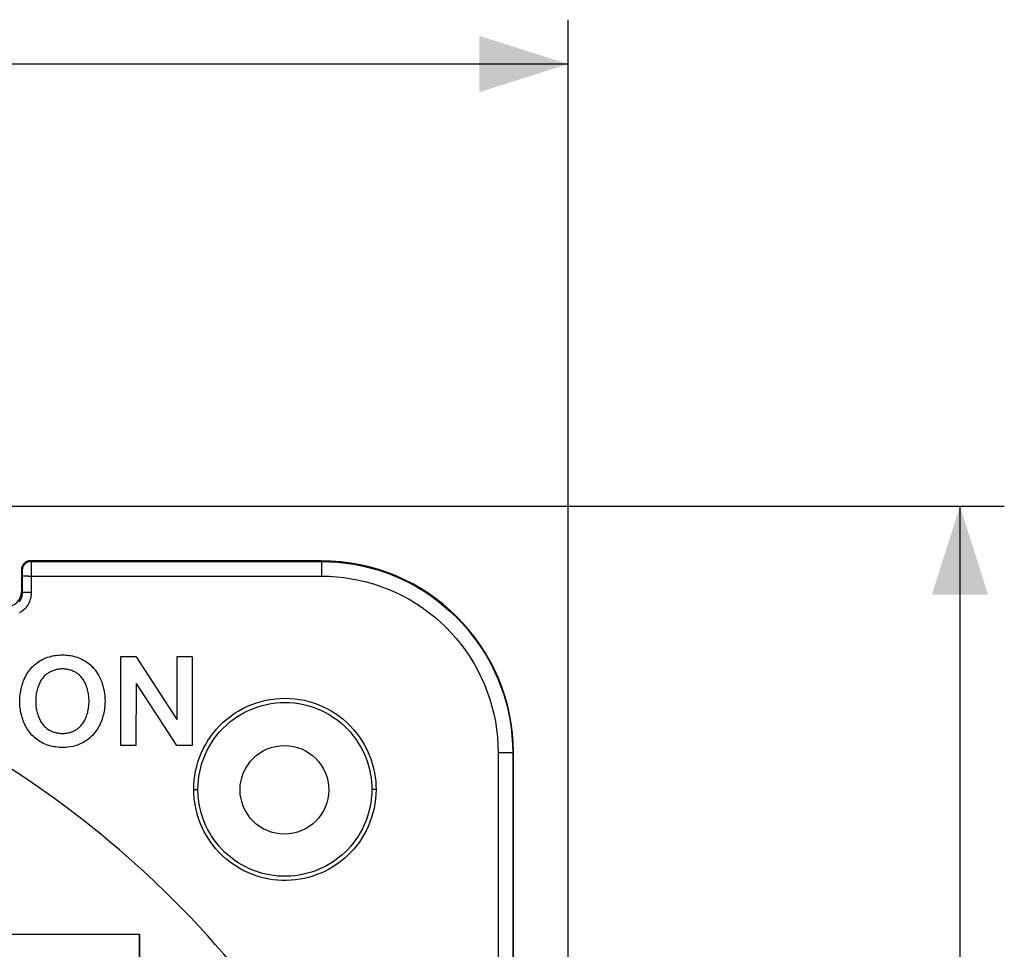
# Model space of a CAD drawing. Units: millimetres. Extents: x 75 to 237, y 65 to 159.
# Drawn here: x 204 to 237, y 124 to 155 of the extents above; entities that cross this region are included whole.
import ezdxf

# ---------------------------------------------------------------- set-up
doc = ezdxf.new("R2010")
doc.units = ezdxf.units.MM
doc.header["$LTSCALE"] = 16.335
doc.layers.get('0').update_dxf_attribs({"linetype": 'CONTINUOUS'})
doc.styles.get("Standard").update_dxf_attribs({"font": 'txt', "width": 0.8})
doc.dimstyles.new('DIMSTYLE_1', dxfattribs={"dimtxt": 3, "dimasz": 3, "dimexe": 1.5, "dimexo": 0.5, "dimgap": 0.75, "dimtad": 1, "dimtxsty": 'STANDARD', "dimblk": '_FILLED', "dimblk1": '_FILLED', "dimblk2": '_FILLED', "dimcen": 0.09, "dimazin": 2, "dimtfac": 1, "dimtofl": 0, "dimtmove": 0, "dimatfit": 3, "dimldrblk": '_FILLED', "dimfxl": 1, "dimtolj": 1, "dimarcsym": 0})

# ---------------------------------------------------------------- blocks, each defined once
blk = doc.blocks.new('_FILLED')
at = {"color": 0, "linetype": 'BYBLOCK'}
blk.add_solid([(0, 0), (-1, 0.317), (-1, -0.317)], dxfattribs=at)
blk = doc.blocks.new('*D0')
at = {"color": 7, "linetype": 'CONTINUOUS'}
for p, q in [((201.599, 139.001), (237.061, 139.001)), ((235.561, 139.001), (235.561, 101.901)), ((235.561, 64.801), (235.561, 101.901)), ((203.799, 64.801), (237.061, 64.801))]:
    blk.add_line(p, q, dxfattribs=at)
at = {"color": 7, "linetype": 'CONTINUOUS', "xscale": 3, "yscale": 3, "zscale": 3}
for p, rotation in [((235.561, 139.001), 90), ((235.561, 64.801), 270)]:
    blk.add_blockref('_FILLED', p, dxfattribs=dict(at, rotation=rotation))
blk = doc.blocks.new('*D1')
at = {"color": 7, "linetype": 'CONTINUOUS'}
for p, q in [((148.099, 119.018), (148.099, 155.463)), ((222.299, 120.691), (222.299, 155.463)), ((148.099, 153.963), (185.199, 153.963)), ((222.299, 153.963), (185.199, 153.963))]:
    blk.add_line(p, q, dxfattribs=at)
at = {"color": 7, "linetype": 'CONTINUOUS', "xscale": 3, "yscale": 3, "zscale": 3, "rotation": 180}
blk.add_blockref('_FILLED', (148.099, 153.963), dxfattribs=at)
at = {"color": 7, "linetype": 'CONTINUOUS', "xscale": 3, "yscale": 3, "zscale": 3}
blk.add_blockref('_FILLED', (222.299, 153.963), dxfattribs=at)

msp = doc.modelspace()

# ---------------------------------------------------------------- linework, layer by layer
at = {"color": 7, "linetype": 'CONTINUOUS'}
for p, q in [((213.949, 137.151), (204.099, 137.151)), ((203.799, 136.851), (203.799, 136.1)), ((207.154, 133.9), (207.154, 130.901)), ((207.677, 133.9), (207.154, 133.9)), ((207.677, 133.9), (209.06, 131.781)), ((209.06, 133.9), (209.06, 131.781)), ((209.576, 133.9), (209.06, 133.9)), ((209.576, 133.9), (209.576, 130.901)), ((207.677, 132.996), (207.669, 130.901)), ((207.677, 132.996), (209.041, 130.901)), ((207.669, 130.901), (207.154, 130.901)), ((209.576, 130.901), (209.041, 130.901)), ((220.449, 120.601), (220.449, 130.651)), ((207.808, 124.509), (198.239, 124.509)), ((207.799, 124.501), (198.239, 124.501)), ((207.808, 124.509), (207.799, 124.501)), ((207.799, 121.354), (207.799, 124.501)), ((207.808, 121.354), (207.808, 124.509))]:
    msp.add_line(p, q, dxfattribs=at)
at = {"color": 250, "linetype": 'CONTINUOUS'}
for p, q in [((204.099, 137.151), (204.124, 137.126)), ((204.124, 137.126), (213.949, 137.127)), ((204.125, 137.091), (204.126, 137.061)), ((204.126, 137.061), (204.127, 137.022)), ((204.127, 137.022), (204.128, 136.949)), ((213.949, 137.151), (213.949, 137.127)), ((213.951, 137.078), (213.951, 137.035)), ((213.951, 137.035), (213.952, 136.948)), ((203.799, 136.851), (203.824, 136.826)), ((203.825, 136.8), (203.826, 136.784)), ((203.826, 136.784), (203.826, 136.766)), ((203.826, 136.766), (203.826, 136.732)), ((203.826, 136.732), (203.827, 136.692)), ((203.827, 136.692), (203.827, 136.628)), ((203.827, 136.628), (203.827, 136.072)), ((203.907, 136.631), (203.869, 136.63)), ((203.953, 136.632), (203.907, 136.631)), ((204.037, 136.632), (203.953, 136.632)), ((204.128, 136.949), (204.129, 136.826)), ((204.129, 136.826), (204.129, 136.632)), ((204.129, 136.632), (204.129, 136.076)), ((205.85, 136.632), (207.026, 136.632)), ((213.952, 136.948), (213.953, 136.76)), ((213.953, 136.76), (213.953, 136.633)), ((203.827, 136.072), (203.799, 136.1)), ((203.907, 136.075), (203.869, 136.074)), ((203.954, 136.075), (203.907, 136.075)), ((204.037, 136.076), (203.954, 136.075)), ((204.129, 136.076), (204.037, 136.076)), ((220.138, 130.655), (219.931, 130.655)), ((219.931, 130.655), (219.932, 130.031)), ((220.278, 130.654), (220.138, 130.655)), ((220.425, 130.651), (220.424, 120.576)), ((220.449, 130.651), (220.425, 130.651)), ((209.631, 129.417), (209.715, 129.417)), ((215.713, 129.415), (215.656, 129.415)), ((215.799, 129.415), (215.713, 129.415))]:
    msp.add_line(p, q, dxfattribs=at)
for points in [[(204.124, 137.126), (204.092, 137.124), (204.061, 137.119), (204.031, 137.111), (204.002, 137.1), (203.974, 137.086), (203.947, 137.068), (203.923, 137.049), (203.901, 137.026), (203.881, 137.002), (203.864, 136.976), (203.85, 136.948), (203.838, 136.918), (203.83, 136.888), (203.825, 136.857), (203.824, 136.826)], [(204.124, 137.126), (204.124, 137.124), (204.124, 137.119), (204.125, 137.112), (204.125, 137.103), (204.125, 137.091)], [(213.949, 137.127), (213.949, 137.125), (213.95, 137.118), (213.95, 137.109), (213.95, 137.095), (213.951, 137.078)], [(213.949, 137.127), (214.226, 137.121), (214.503, 137.104), (214.777, 137.074), (215.049, 137.033), (215.318, 136.981), (215.587, 136.917), (215.858, 136.84), (216.127, 136.75), (216.392, 136.649), (216.653, 136.536), (216.909, 136.412), (217.158, 136.276), (217.401, 136.131), (217.638, 135.974), (217.867, 135.808), (218.088, 135.632), (218.301, 135.447), (218.507, 135.252), (218.703, 135.049), (218.891, 134.837), (219.069, 134.617), (219.238, 134.388), (219.397, 134.153), (219.546, 133.91), (219.683, 133.663), (219.808, 133.41), (219.923, 133.152), (220.027, 132.889), (220.119, 132.621), (220.199, 132.35), (220.267, 132.073), (220.324, 131.794), (220.368, 131.511), (220.4, 131.226), (220.419, 130.939), (220.425, 130.651)], [(203.824, 136.826), (203.824, 136.825), (203.824, 136.823), (203.824, 136.82), (203.825, 136.817), (203.825, 136.812), (203.825, 136.806), (203.825, 136.8)], [(203.869, 136.63), (203.855, 136.63), (203.843, 136.63), (203.835, 136.629), (203.829, 136.629), (203.827, 136.628)], [(204.037, 136.632), (204.696, 136.632), (205.85, 136.632)], [(207.026, 136.632), (208.246, 136.632), (208.874, 136.632), (209.523, 136.633), (210.194, 136.633), (210.886, 136.632), (211.607, 136.633), (212.359, 136.635), (213.141, 136.635), (213.953, 136.633)], [(213.953, 136.633), (214.21, 136.627), (214.465, 136.611), (214.718, 136.584), (214.969, 136.546), (215.217, 136.498), (215.466, 136.439), (215.715, 136.367), (215.964, 136.285), (216.209, 136.191), (216.449, 136.087), (216.685, 135.972), (216.916, 135.848), (217.14, 135.713), (217.358, 135.569), (217.569, 135.415), (217.774, 135.253), (217.971, 135.082), (218.16, 134.902), (218.341, 134.715), (218.515, 134.519), (218.679, 134.316), (218.835, 134.105), (218.982, 133.887), (219.119, 133.664), (219.245, 133.435), (219.362, 133.202), (219.468, 132.964), (219.563, 132.721), (219.648, 132.474), (219.722, 132.223), (219.785, 131.969), (219.837, 131.71), (219.878, 131.45), (219.907, 131.187), (219.925, 130.922), (219.931, 130.655)], [(203.827, 136.072), (203.826, 136.039), (203.823, 136.006), (203.817, 135.974), (203.81, 135.942), (203.801, 135.911), (203.789, 135.881), (203.776, 135.851), (203.76, 135.822), (203.743, 135.795), (203.725, 135.768)], [(204.129, 136.076), (204.127, 136.023), (204.122, 135.97), (204.114, 135.919), (204.102, 135.868), (204.087, 135.818), (204.068, 135.77), (204.047, 135.722), (204.022, 135.676), (203.995, 135.632), (203.965, 135.59), (203.932, 135.55), (203.897, 135.512), (203.86, 135.477), (203.82, 135.444), (203.779, 135.414), (203.736, 135.387)], [(203.869, 136.074), (203.855, 136.074), (203.843, 136.073), (203.835, 136.073), (203.829, 136.073), (203.827, 136.072)], [(209.631, 129.417), (209.635, 129.573), (209.647, 129.729), (209.667, 129.884), (209.694, 130.038), (209.73, 130.191), (209.773, 130.343), (209.824, 130.492), (209.884, 130.64), (209.951, 130.785), (210.025, 130.927), (210.108, 131.065), (210.198, 131.199), (210.295, 131.329), (210.399, 131.454), (210.51, 131.574), (210.627, 131.688), (210.751, 131.795), (210.88, 131.896), (211.014, 131.99), (211.154, 132.077), (211.297, 132.156), (211.445, 132.227), (211.596, 132.291), (211.751, 132.346), (211.908, 132.393), (212.067, 132.432), (212.229, 132.462), (212.391, 132.484), (212.555, 132.496), (212.719, 132.5), (212.883, 132.496), (213.046, 132.482), (213.209, 132.46), (213.37, 132.43), (213.529, 132.391), (213.686, 132.343), (213.84, 132.287), (213.991, 132.223), (214.139, 132.151), (214.282, 132.072), (214.422, 131.984), (214.556, 131.89), (214.685, 131.788), (214.809, 131.679), (214.927, 131.565), (215.038, 131.444), (215.142, 131.318), (215.24, 131.186), (215.33, 131.049), (215.413, 130.908), (215.489, 130.762), (215.558, 130.609), (215.619, 130.452), (215.67, 130.295), (215.713, 130.137), (215.746, 129.98), (215.771, 129.828), (215.788, 129.684), (215.797, 129.547), (215.799, 129.415)], [(209.771, 129.416), (209.775, 129.565), (209.786, 129.713), (209.805, 129.862), (209.832, 130.009), (209.865, 130.155), (209.907, 130.3), (209.956, 130.443), (210.013, 130.584), (210.077, 130.722), (210.148, 130.857), (210.227, 130.989), (210.313, 131.117), (210.405, 131.241), (210.505, 131.36), (210.611, 131.474), (210.723, 131.583), (210.841, 131.685), (210.964, 131.782), (211.092, 131.871), (211.225, 131.954), (211.362, 132.029), (211.503, 132.097), (211.647, 132.158), (211.794, 132.211), (211.944, 132.256), (212.096, 132.292), (212.25, 132.321), (212.405, 132.342), (212.562, 132.354), (212.718, 132.358), (212.874, 132.353), (213.03, 132.34), (213.185, 132.319), (213.339, 132.29), (213.491, 132.253), (213.64, 132.207), (213.787, 132.154), (213.932, 132.093), (214.072, 132.024), (214.209, 131.948), (214.342, 131.865), (214.47, 131.775), (214.594, 131.678), (214.712, 131.574), (214.824, 131.465), (214.93, 131.35), (215.029, 131.229), (215.123, 131.104), (215.209, 130.973), (215.288, 130.839), (215.36, 130.699), (215.426, 130.554), (215.484, 130.404), (215.533, 130.254), (215.574, 130.103), (215.606, 129.953), (215.629, 129.808), (215.645, 129.671), (215.653, 129.539), (215.656, 129.415)], [(220.425, 130.651), (220.423, 130.651), (220.417, 130.651), (220.407, 130.652), (220.393, 130.652), (220.377, 130.653), (220.357, 130.653), (220.278, 130.654)], [(219.932, 130.031), (219.931, 128.817), (219.931, 122.128)], [(215.799, 129.415), (215.794, 129.253), (215.782, 129.091), (215.761, 128.932), (215.731, 128.773), (215.694, 128.617), (215.648, 128.463), (215.594, 128.311), (215.532, 128.161), (215.464, 128.018), (215.389, 127.88), (215.308, 127.747), (215.223, 127.622), (215.135, 127.504), (215.043, 127.393), (214.948, 127.288), (214.85, 127.19), (214.749, 127.097), (214.644, 127.01), (214.536, 126.927), (214.424, 126.849), (214.308, 126.775), (214.188, 126.707), (214.063, 126.642), (213.934, 126.584), (213.8, 126.53), (213.661, 126.481), (213.519, 126.439), (213.373, 126.404), (213.223, 126.375), (213.073, 126.354), (212.922, 126.34), (212.77, 126.334), (212.619, 126.335), (212.469, 126.343), (212.32, 126.359), (212.173, 126.381), (212.027, 126.411), (211.882, 126.448), (211.74, 126.492), (211.6, 126.543), (211.461, 126.6), (211.326, 126.664), (211.194, 126.735), (211.064, 126.813), (210.939, 126.897), (210.818, 126.986), (210.702, 127.082), (210.59, 127.183), (210.483, 127.29), (210.381, 127.403), (210.286, 127.519), (210.197, 127.639), (210.115, 127.762), (210.04, 127.885), (209.973, 128.007), (209.915, 128.128), (209.863, 128.247), (209.818, 128.362), (209.78, 128.474), (209.747, 128.582), (209.719, 128.687), (209.696, 128.789), (209.677, 128.887), (209.662, 128.983), (209.65, 129.075), (209.642, 129.164), (209.635, 129.251), (209.632, 129.335), (209.631, 129.417)], [(209.715, 129.417), (209.759, 129.417), (209.771, 129.417)], [(215.656, 129.415), (215.652, 129.26), (215.64, 129.106), (215.62, 128.953), (215.592, 128.802), (215.556, 128.653), (215.512, 128.506), (215.461, 128.361), (215.402, 128.219), (215.337, 128.081), (215.266, 127.95), (215.189, 127.823), (215.107, 127.703), (215.023, 127.591), (214.936, 127.485), (214.845, 127.385), (214.751, 127.291), (214.655, 127.203), (214.555, 127.119), (214.451, 127.04), (214.345, 126.966), (214.235, 126.896), (214.12, 126.83), (214.001, 126.769), (213.878, 126.713), (213.75, 126.661), (213.617, 126.615), (213.482, 126.575), (213.342, 126.541), (213.2, 126.513), (213.056, 126.493), (212.912, 126.48), (212.767, 126.474), (212.623, 126.475), (212.48, 126.483), (212.338, 126.497), (212.197, 126.519), (212.058, 126.548), (211.92, 126.583), (211.784, 126.624), (211.65, 126.673), (211.518, 126.728), (211.389, 126.789), (211.262, 126.857), (211.139, 126.931), (211.02, 127.011), (210.904, 127.097), (210.793, 127.188), (210.686, 127.284), (210.584, 127.387), (210.487, 127.494), (210.396, 127.605), (210.311, 127.719), (210.232, 127.836), (210.161, 127.954), (210.098, 128.071), (210.041, 128.186), (209.992, 128.3), (209.949, 128.409), (209.913, 128.516), (209.882, 128.62), (209.855, 128.72), (209.833, 128.817), (209.815, 128.911), (209.801, 129.002), (209.79, 129.09), (209.781, 129.175), (209.776, 129.258), (209.772, 129.339), (209.771, 129.416)]]:
    msp.add_lwpolyline(points, dxfattribs=at)
at = {"color": 7, "linetype": 'CONTINUOUS'}
for points in [[(204.117, 133.505), (204.156, 133.548), (204.196, 133.589), (204.238, 133.628), (204.281, 133.665), (204.327, 133.7), (204.374, 133.733), (204.422, 133.764), (204.472, 133.793), (204.522, 133.82), (204.574, 133.844), (204.627, 133.866), (204.68, 133.886), (204.735, 133.903), (204.79, 133.918), (204.845, 133.932), (204.901, 133.942), (204.957, 133.951), (205.014, 133.958), (205.071, 133.963), (205.127, 133.966), (205.184, 133.967)], [(205.184, 133.967), (205.242, 133.966), (205.299, 133.963), (205.355, 133.958), (205.412, 133.951), (205.468, 133.942), (205.524, 133.931), (205.58, 133.918), (205.635, 133.903), (205.689, 133.886), (205.743, 133.866), (205.796, 133.844), (205.847, 133.819), (205.898, 133.793), (205.947, 133.764), (205.996, 133.733), (206.042, 133.7), (206.088, 133.665), (206.132, 133.628), (206.173, 133.589), (206.214, 133.548), (206.252, 133.505)], [(203.742, 132.4), (203.743, 132.457), (203.746, 132.514), (203.75, 132.57), (203.756, 132.626), (203.763, 132.682), (203.773, 132.738), (203.783, 132.793), (203.796, 132.848), (203.81, 132.903), (203.826, 132.958), (203.843, 133.011), (203.862, 133.065), (203.883, 133.117), (203.906, 133.17), (203.931, 133.221), (203.957, 133.271), (203.985, 133.321), (204.015, 133.369), (204.047, 133.416), (204.081, 133.461), (204.117, 133.505)], [(205.186, 133.491), (205.153, 133.491), (205.12, 133.489), (205.087, 133.486), (205.054, 133.481), (205.021, 133.476), (204.989, 133.469), (204.957, 133.461), (204.925, 133.453), (204.894, 133.443), (204.863, 133.432), (204.832, 133.42), (204.802, 133.406), (204.773, 133.392), (204.744, 133.376), (204.715, 133.36), (204.688, 133.342), (204.661, 133.323), (204.635, 133.303), (204.61, 133.281), (204.585, 133.259), (204.562, 133.235)], [(205.807, 133.235), (205.784, 133.259), (205.76, 133.281), (205.735, 133.303), (205.709, 133.323), (205.682, 133.343), (205.654, 133.361), (205.626, 133.378), (205.597, 133.393), (205.568, 133.408), (205.537, 133.421), (205.507, 133.434), (205.476, 133.445), (205.445, 133.455), (205.413, 133.464), (205.381, 133.471), (205.349, 133.478), (205.317, 133.483), (205.284, 133.487), (205.251, 133.489), (205.219, 133.491), (205.186, 133.491)], [(206.252, 133.505), (206.291, 133.457), (206.33, 133.404), (206.367, 133.347), (206.404, 133.285), (206.44, 133.217), (206.473, 133.147), (206.503, 133.073), (206.531, 132.995), (206.556, 132.915), (206.577, 132.833), (206.595, 132.748), (206.609, 132.662), (206.619, 132.576), (206.625, 132.489), (206.627, 132.4)], [(204.562, 133.235), (204.534, 133.202), (204.508, 133.169), (204.483, 133.134), (204.46, 133.097), (204.438, 133.06), (204.418, 133.022), (204.399, 132.983), (204.382, 132.943), (204.367, 132.903), (204.352, 132.863), (204.34, 132.822), (204.328, 132.781), (204.318, 132.739), (204.309, 132.697), (204.302, 132.655), (204.295, 132.613), (204.29, 132.571), (204.286, 132.528), (204.283, 132.486), (204.282, 132.443), (204.281, 132.4)], [(206.088, 132.4), (206.087, 132.443), (206.085, 132.486), (206.083, 132.528), (206.078, 132.571), (206.073, 132.613), (206.067, 132.655), (206.059, 132.697), (206.05, 132.739), (206.04, 132.78), (206.029, 132.822), (206.016, 132.863), (206.002, 132.903), (205.987, 132.943), (205.97, 132.983), (205.951, 133.021), (205.931, 133.06), (205.91, 133.097), (205.886, 133.133), (205.861, 133.168), (205.835, 133.202), (205.807, 133.235)], [(204.117, 131.296), (204.081, 131.34), (204.047, 131.385), (204.015, 131.432), (203.985, 131.48), (203.957, 131.53), (203.931, 131.58), (203.906, 131.631), (203.883, 131.683), (203.862, 131.736), (203.843, 131.789), (203.826, 131.843), (203.81, 131.898), (203.796, 131.952), (203.783, 132.007), (203.772, 132.063), (203.763, 132.118), (203.756, 132.174), (203.75, 132.231), (203.746, 132.287), (203.743, 132.344), (203.742, 132.4)], [(204.281, 132.4), (204.282, 132.357), (204.283, 132.314), (204.286, 132.272), (204.29, 132.229), (204.296, 132.187), (204.302, 132.145), (204.31, 132.103), (204.319, 132.061), (204.329, 132.02), (204.34, 131.979), (204.353, 131.938), (204.367, 131.897), (204.382, 131.857), (204.399, 131.818), (204.418, 131.779), (204.438, 131.741), (204.459, 131.703), (204.482, 131.667), (204.507, 131.632), (204.534, 131.598), (204.562, 131.565)], [(205.807, 131.565), (205.835, 131.598), (205.861, 131.632), (205.886, 131.667), (205.909, 131.703), (205.931, 131.741), (205.951, 131.779), (205.97, 131.818), (205.987, 131.857), (206.002, 131.897), (206.016, 131.938), (206.029, 131.979), (206.041, 132.02), (206.051, 132.061), (206.06, 132.103), (206.067, 132.145), (206.073, 132.187), (206.079, 132.229), (206.083, 132.272), (206.085, 132.315), (206.087, 132.357), (206.088, 132.4)], [(206.627, 132.4), (206.626, 132.344), (206.623, 132.287), (206.619, 132.231), (206.613, 132.175), (206.605, 132.119), (206.596, 132.063), (206.585, 132.008), (206.573, 131.953), (206.559, 131.898), (206.543, 131.844), (206.526, 131.79), (206.506, 131.736), (206.486, 131.684), (206.463, 131.632), (206.438, 131.58), (206.412, 131.53), (206.384, 131.481), (206.354, 131.432), (206.322, 131.386), (206.288, 131.34), (206.252, 131.296)], [(205.184, 130.834), (205.127, 130.835), (205.07, 130.838), (205.014, 130.843), (204.957, 130.85), (204.9, 130.858), (204.845, 130.869), (204.789, 130.883), (204.734, 130.898), (204.68, 130.915), (204.626, 130.935), (204.573, 130.957), (204.522, 130.982), (204.471, 131.008), (204.421, 131.037), (204.373, 131.068), (204.326, 131.101), (204.281, 131.136), (204.237, 131.173), (204.195, 131.212), (204.155, 131.253), (204.117, 131.296)], [(204.562, 131.565), (204.585, 131.541), (204.609, 131.519), (204.635, 131.497), (204.661, 131.477), (204.688, 131.458), (204.716, 131.44), (204.744, 131.424), (204.773, 131.408), (204.803, 131.394), (204.833, 131.38), (204.864, 131.368), (204.895, 131.357), (204.926, 131.347), (204.958, 131.338), (204.99, 131.331), (205.022, 131.324), (205.055, 131.319), (205.087, 131.315), (205.12, 131.311), (205.153, 131.31), (205.186, 131.309)], [(206.252, 131.296), (206.203, 131.241), (206.15, 131.189), (206.094, 131.141), (206.034, 131.095), (205.972, 131.052), (205.906, 131.013), (205.838, 130.977), (205.766, 130.945), (205.692, 130.916), (205.615, 130.892), (205.535, 130.872), (205.452, 130.856), (205.365, 130.844), (205.276, 130.837), (205.184, 130.834)], [(205.186, 131.309), (205.219, 131.309), (205.252, 131.311), (205.284, 131.314), (205.317, 131.318), (205.349, 131.323), (205.382, 131.329), (205.413, 131.337), (205.445, 131.345), (205.476, 131.355), (205.507, 131.367), (205.538, 131.379), (205.568, 131.392), (205.597, 131.407), (205.626, 131.423), (205.654, 131.44), (205.682, 131.458), (205.709, 131.477), (205.735, 131.497), (205.76, 131.519), (205.784, 131.541), (205.807, 131.565)]]:
    msp.add_lwpolyline(points, dxfattribs=at)
msp.add_circle((212.699, 129.401), 1.5, dxfattribs=at)
for centre, radius, start, end in [((213.949, 130.651), 6.5, 0, 90), ((185.199, 101.901), 33.6, 37.9307, 60.6204)]:
    msp.add_arc(centre, radius, start, end, dxfattribs=at)
for centre, major_axis in [((204.099, 136.851), (0.212, -0.212)), ((203.299, 136.101), (-0.354, 0.354))]:
    msp.add_ellipse(centre, major_axis=major_axis, ratio=0.999695, start_param=2.356347, end_param=3.926839, dxfattribs=at)

# ---------------------------------------------------------------- dimensions: what is measured, and where the dimension line sits
dim = msp.add_linear_dim(base=(222.299, 153.963), p1=(148.099, 118.518), p2=(222.299, 120.191), dimstyle='DIMSTYLE_1', dxfattribs=at)
dim.commit()
dim.dimension.update_dxf_attribs({"geometry": '*D1', "text_midpoint": (180.806, 153.963), "dimtype": 160})
dim = msp.add_linear_dim(base=(235.561, 64.801), p1=(201.099, 139.001), p2=(203.299, 64.801), angle=270, dimstyle='DIMSTYLE_1', dxfattribs=at)
dim.commit()
dim.dimension.update_dxf_attribs({"geometry": '*D0', "text_midpoint": (235.561, 97.508), "dimtype": 160})

doc.saveas('drawing.dxf')
